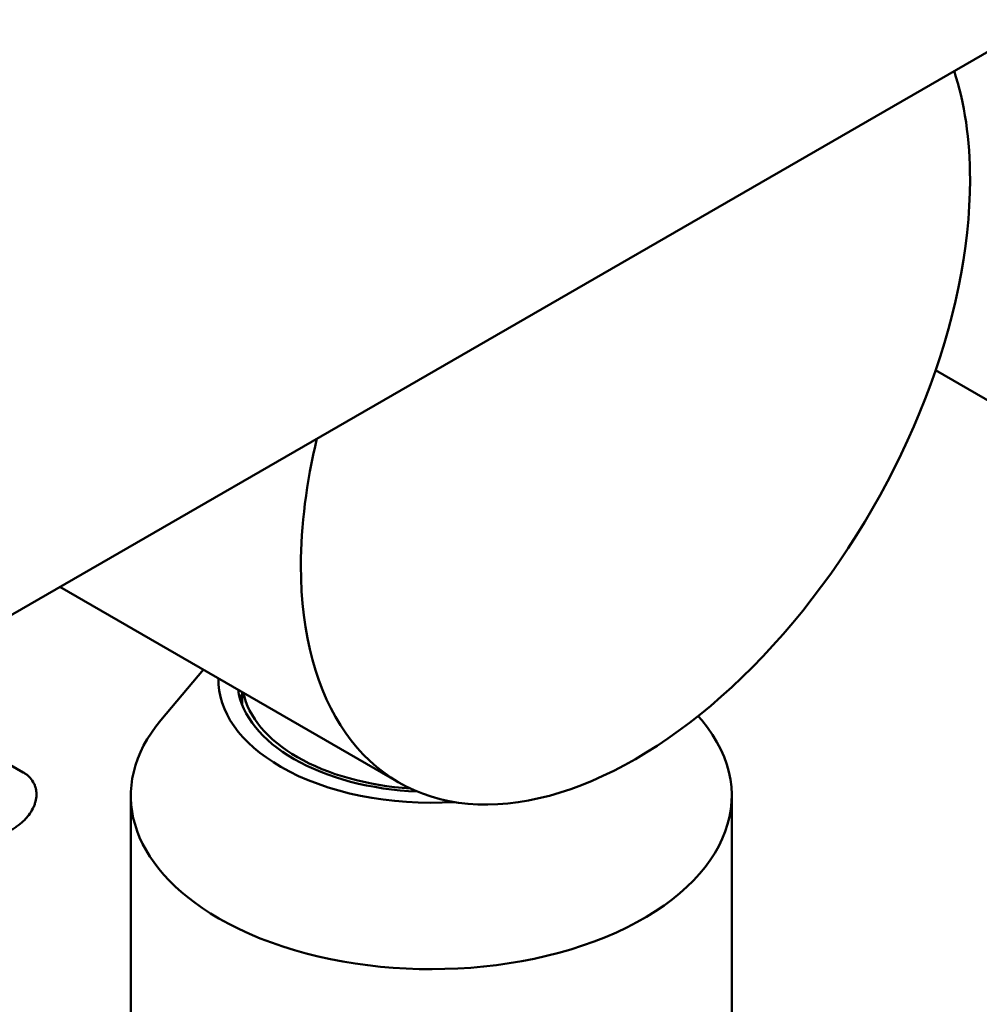
# Model space of a CAD drawing. Units: centimetres. Extents: x -56.8 to 29.7, y -21 to 21.
# Drawn here: x -44.6 to -42.6, y 0 to 2.1 of the extents above; entities that cross this region are included whole.
import ezdxf

# ---------------------------------------------------------------- set-up
doc = ezdxf.new("R2010")
doc.units = ezdxf.units.CM
doc.header["$MEASUREMENT"] = 0
doc.layers.add('layer 1', color=7, linetype='Continuous')

msp = doc.modelspace()

# ---------------------------------------------------------------- linework, layer by layer
at = {"layer": 'layer 1', "color": 250, "lineweight": 50}
for points in [[(-50.90998, 1.48654), (-50.90998, 1.48654), (-41.18019, 7.10134), (-41.18019, 7.10134)], [(-48.77869, 0.256), (-48.77869, 0.256), (-39.0489, 5.8708), (-39.0489, 5.8708)], [(-38.90427, 4.13814), (-38.90427, 4.13814), (-48.63405, -1.47665), (-48.63405, -1.47665)], [(-42.67339, 1.96311), (-42.65093, 1.89532), (-42.6395, 1.81761), (-42.63952, 1.73278)], [(-42.67339, 1.96311), (-42.67339, 1.96311), (-42.67339, 1.9631), (-42.67339, 1.9631)], [(-42.67339, 1.96311), (-42.65093, 1.89532), (-42.6395, 1.81761), (-42.63952, 1.73278)], [(-42.67339, 1.96311), (-42.65093, 1.89532), (-42.6395, 1.81761), (-42.63952, 1.73278)], [(-42.67339, 1.96311), (-42.65093, 1.89532), (-42.6395, 1.81761), (-42.63952, 1.73278)], [(-42.67339, 1.96311), (-42.65093, 1.89532), (-42.6395, 1.81761), (-42.63952, 1.73278)], [(-42.67339, 1.96311), (-42.65093, 1.89532), (-42.6395, 1.81761), (-42.63952, 1.73278)], [(-42.67339, 1.96311), (-42.65093, 1.89532), (-42.6395, 1.81761), (-42.63952, 1.73278)], [(-42.67339, 1.96311), (-42.65093, 1.89532), (-42.6395, 1.81761), (-42.63952, 1.73278)], [(-42.67339, 1.96311), (-42.65093, 1.89532), (-42.6395, 1.81761), (-42.63952, 1.73278)], [(-42.67339, 1.96311), (-42.65093, 1.89532), (-42.6395, 1.81761), (-42.63952, 1.73278)], [(-42.67339, 1.96311), (-42.65093, 1.89532), (-42.6395, 1.81761), (-42.63952, 1.73278)], [(-42.67339, 1.9631), (-42.65093, 1.89532), (-42.6395, 1.81761), (-42.63952, 1.73278)], [(-42.67339, 1.9631), (-42.65093, 1.89532), (-42.6395, 1.81761), (-42.63952, 1.73278)], [(-42.67339, 1.9631), (-42.65093, 1.89532), (-42.6395, 1.81761), (-42.63952, 1.73278)], [(-42.67339, 1.9631), (-42.65093, 1.89532), (-42.6395, 1.81761), (-42.63952, 1.73278)], [(-42.67339, 1.9631), (-42.65093, 1.89532), (-42.6395, 1.81761), (-42.63952, 1.73278)], [(-42.67339, 1.9631), (-42.65093, 1.89532), (-42.6395, 1.81761), (-42.63952, 1.73278)], [(-42.67339, 1.9631), (-42.65093, 1.89532), (-42.6395, 1.81761), (-42.63952, 1.73278)], [(-42.67339, 1.9631), (-42.65093, 1.89532), (-42.6395, 1.81761), (-42.63952, 1.73278)], [(-42.67339, 1.9631), (-42.65093, 1.89532), (-42.6395, 1.81761), (-42.63952, 1.73278)], [(-42.67339, 1.9631), (-42.65093, 1.89532), (-42.6395, 1.81761), (-42.63952, 1.73278)], [(-42.63952, 1.73278), (-42.63952, 1.73278), (-42.63952, 1.73278), (-42.63952, 1.73278)], [(-42.63952, 1.73278), (-42.63952, 1.73278), (-42.63952, 1.73278), (-42.63952, 1.73278)], [(-38.30032, -1.21714), (-38.30032, -1.21714), (-42.71231, 1.33014), (-42.71231, 1.33014)], [(-44.05373, 0.91668), (-44.05371, 1.00151), (-44.04225, 1.09242), (-44.01975, 1.18616)], [(-44.05373, 0.91668), (-44.05371, 1.00151), (-44.04225, 1.09242), (-44.01975, 1.18616)], [(-44.05373, 0.91668), (-44.05371, 1.00151), (-44.04225, 1.09242), (-44.01975, 1.18616)], [(-44.05373, 0.91668), (-44.05371, 1.00151), (-44.04225, 1.09242), (-44.01975, 1.18616)], [(-44.05373, 0.91668), (-44.05371, 1.00151), (-44.04225, 1.09242), (-44.01975, 1.18616)], [(-44.05373, 0.91668), (-44.05371, 1.00151), (-44.04225, 1.09242), (-44.01975, 1.18616)], [(-44.05373, 0.91668), (-44.05371, 1.00151), (-44.04225, 1.09242), (-44.01975, 1.18616)], [(-44.05373, 0.91668), (-44.05371, 1.00151), (-44.04225, 1.09242), (-44.01975, 1.18616)], [(-44.05373, 0.91668), (-44.05371, 1.00151), (-44.04225, 1.09242), (-44.01975, 1.18616)], [(-44.05373, 0.91668), (-44.05371, 1.00151), (-44.04225, 1.09242), (-44.01975, 1.18616)], [(-44.05373, 0.91668), (-44.05371, 1.00151), (-44.04225, 1.09242), (-44.01975, 1.18616)], [(-44.05373, 0.91668), (-44.05371, 1.00151), (-44.04225, 1.09242), (-44.01975, 1.18616)], [(-44.05373, 0.91668), (-44.05371, 1.00151), (-44.04225, 1.09242), (-44.01975, 1.18615)], [(-44.05373, 0.91668), (-44.05371, 1.00151), (-44.04225, 1.09242), (-44.01975, 1.18615)], [(-44.05373, 0.91668), (-44.05371, 1.00151), (-44.04225, 1.09242), (-44.01975, 1.18615)], [(-44.05373, 0.91668), (-44.05371, 1.00151), (-44.04225, 1.09242), (-44.01975, 1.18615)], [(-44.05373, 0.91668), (-44.05371, 1.00151), (-44.04225, 1.09242), (-44.01975, 1.18615)], [(-44.05373, 0.91668), (-44.05371, 1.00151), (-44.04225, 1.09242), (-44.01975, 1.18615)], [(-44.05373, 0.91668), (-44.05371, 1.00151), (-44.04225, 1.09242), (-44.01975, 1.18615)], [(-44.05373, 0.91668), (-44.05371, 1.00151), (-44.04225, 1.09242), (-44.01975, 1.18615)], [(-44.05373, 0.91668), (-44.05371, 1.00151), (-44.04225, 1.09242), (-44.01975, 1.18615)], [(-44.01975, 1.18616), (-44.01975, 1.18616), (-44.01975, 1.18615), (-44.01975, 1.18615)], [(-44.05373, 0.91668), (-44.05373, 0.91668), (-44.05373, 0.91668), (-44.05373, 0.91668)], [(-44.05373, 0.91668), (-44.05373, 0.91668), (-44.05373, 0.91668), (-44.05373, 0.91668)], [(-43.84662, 0.45871), (-43.84662, 0.45871), (-44.56329, 0.87247), (-44.56329, 0.87247)], [(-42.99322, 0.82157), (-42.99322, 0.82157), (-42.99322, 0.82156), (-42.99322, 0.82156)], [(-44.34966, 0.59042), (-44.34966, 0.59042), (-44.25992, 0.69732), (-44.25992, 0.69732)], [(-44.09634, 0.49188), (-44.18218, 0.54144), (-44.22969, 0.6089), (-44.22811, 0.67896)], [(-44.09634, 0.49188), (-44.18218, 0.54144), (-44.22969, 0.6089), (-44.22811, 0.67896)], [(-44.09634, 0.49188), (-44.18218, 0.54144), (-44.22969, 0.6089), (-44.22811, 0.67896)], [(-44.09634, 0.49189), (-44.18218, 0.54144), (-44.22969, 0.6089), (-44.22811, 0.67896)], [(-44.09634, 0.49189), (-44.18218, 0.54144), (-44.22969, 0.6089), (-44.22811, 0.67896)], [(-44.09634, 0.49189), (-44.18218, 0.54144), (-44.22969, 0.6089), (-44.22811, 0.67896)], [(-44.09634, 0.49189), (-44.18218, 0.54144), (-44.22969, 0.6089), (-44.22811, 0.67896)], [(-44.09634, 0.49189), (-44.18218, 0.54144), (-44.22969, 0.6089), (-44.22811, 0.67896)], [(-44.09634, 0.49189), (-44.18218, 0.54144), (-44.22969, 0.6089), (-44.22811, 0.67896)], [(-44.09634, 0.49189), (-44.18218, 0.54144), (-44.22969, 0.6089), (-44.22811, 0.67896)], [(-44.09634, 0.49189), (-44.18218, 0.54144), (-44.22969, 0.6089), (-44.22811, 0.67896)], [(-44.09634, 0.49189), (-44.18218, 0.54144), (-44.22969, 0.6089), (-44.22811, 0.67896)], [(-44.09634, 0.49189), (-44.18218, 0.54144), (-44.22969, 0.6089), (-44.22811, 0.67896)], [(-44.09634, 0.49189), (-44.18218, 0.54144), (-44.22969, 0.6089), (-44.22811, 0.67896)], [(-44.09634, 0.49189), (-44.18218, 0.54144), (-44.22969, 0.60891), (-44.22811, 0.67896)], [(-44.09634, 0.49189), (-44.18218, 0.54144), (-44.22969, 0.60891), (-44.22811, 0.67896)], [(-44.09634, 0.49189), (-44.18218, 0.54144), (-44.22969, 0.60891), (-44.22811, 0.67896)], [(-44.09634, 0.49189), (-44.18218, 0.54144), (-44.22969, 0.60891), (-44.22811, 0.67896)], [(-44.09634, 0.49189), (-44.18218, 0.54144), (-44.22969, 0.60891), (-44.22811, 0.67896)], [(-44.09634, 0.49189), (-44.18218, 0.54144), (-44.22969, 0.60891), (-44.22811, 0.67896)], [(-44.09634, 0.49189), (-44.18218, 0.54144), (-44.22969, 0.60891), (-44.22811, 0.67896)], [(-44.22811, 0.67896), (-44.22811, 0.67896), (-44.22811, 0.67896), (-44.22811, 0.67896)], [(-44.64051, 0.47996), (-44.64051, 0.47996), (-44.94191, 0.65399), (-44.94191, 0.65399)], [(-44.18659, 0.65499), (-44.18659, 0.65499), (-44.18659, 0.655), (-44.18659, 0.655)], [(-44.06806, 0.50821), (-44.13624, 0.54757), (-44.17821, 0.59955), (-44.18659, 0.655)], [(-44.06806, 0.50821), (-44.13624, 0.54757), (-44.17821, 0.59955), (-44.18659, 0.655)], [(-44.06806, 0.50821), (-44.13624, 0.54757), (-44.17821, 0.59955), (-44.18659, 0.655)], [(-44.06806, 0.50821), (-44.13624, 0.54757), (-44.17821, 0.59955), (-44.18659, 0.655)], [(-44.06806, 0.50821), (-44.13624, 0.54757), (-44.17821, 0.59955), (-44.18659, 0.655)], [(-44.06806, 0.50821), (-44.13624, 0.54757), (-44.17821, 0.59955), (-44.18659, 0.655)], [(-44.06806, 0.50821), (-44.13624, 0.54757), (-44.17821, 0.59955), (-44.18659, 0.655)], [(-44.06806, 0.50821), (-44.13624, 0.54757), (-44.17821, 0.59955), (-44.18659, 0.655)], [(-44.06806, 0.50821), (-44.13624, 0.54757), (-44.17821, 0.59955), (-44.18659, 0.655)], [(-44.06806, 0.50821), (-44.13624, 0.54757), (-44.17821, 0.59955), (-44.18659, 0.655)], [(-44.06806, 0.50821), (-44.13624, 0.54757), (-44.17821, 0.59955), (-44.18659, 0.655)], [(-44.06806, 0.50821), (-44.13624, 0.54757), (-44.17821, 0.59955), (-44.18659, 0.655)], [(-44.06806, 0.50821), (-44.13624, 0.54757), (-44.17821, 0.59955), (-44.18659, 0.655)], [(-44.06806, 0.50821), (-44.13624, 0.54757), (-44.17821, 0.59955), (-44.18659, 0.65499)], [(-44.06806, 0.50821), (-44.13624, 0.54757), (-44.17821, 0.59955), (-44.18659, 0.65499)], [(-44.06806, 0.50821), (-44.13624, 0.54757), (-44.17821, 0.59955), (-44.18659, 0.65499)], [(-44.06806, 0.50821), (-44.13624, 0.54757), (-44.17821, 0.59955), (-44.18659, 0.65499)], [(-44.06806, 0.50821), (-44.13624, 0.54757), (-44.17821, 0.59955), (-44.18659, 0.65499)], [(-44.06806, 0.50821), (-44.13624, 0.54757), (-44.17821, 0.59955), (-44.18659, 0.65499)], [(-44.06806, 0.50821), (-44.13624, 0.54757), (-44.17821, 0.59955), (-44.18659, 0.65499)], [(-44.06806, 0.50821), (-44.13624, 0.54757), (-44.17821, 0.59955), (-44.18659, 0.65499)], [(-44.18201, 0.63476), (-44.18087, 0.63849), (-44.17959, 0.6422), (-44.17815, 0.64589)], [(-44.18201, 0.63476), (-44.18087, 0.63849), (-44.17959, 0.6422), (-44.17815, 0.64589)], [(-44.18201, 0.63476), (-44.18087, 0.63849), (-44.17959, 0.6422), (-44.17815, 0.64589)], [(-44.18201, 0.63476), (-44.18087, 0.63849), (-44.17959, 0.6422), (-44.17815, 0.64589)], [(-44.18201, 0.63477), (-44.18087, 0.63849), (-44.17959, 0.6422), (-44.17815, 0.64589)], [(-44.18201, 0.63477), (-44.18087, 0.63849), (-44.17959, 0.6422), (-44.17815, 0.64589)], [(-44.18201, 0.63477), (-44.18087, 0.63849), (-44.17959, 0.6422), (-44.17815, 0.64589)], [(-44.18201, 0.63477), (-44.18087, 0.63849), (-44.17959, 0.6422), (-44.17815, 0.64589)], [(-44.18201, 0.63477), (-44.18087, 0.63849), (-44.17959, 0.6422), (-44.17815, 0.64589)], [(-44.18201, 0.63477), (-44.18087, 0.63849), (-44.17959, 0.6422), (-44.17815, 0.64589)], [(-44.18201, 0.63477), (-44.18087, 0.63849), (-44.17959, 0.6422), (-44.17815, 0.64589)], [(-44.18201, 0.63477), (-44.18087, 0.63849), (-44.17959, 0.6422), (-44.17815, 0.64589)], [(-44.18201, 0.63477), (-44.18087, 0.63849), (-44.17959, 0.6422), (-44.17815, 0.64589)], [(-44.18201, 0.63477), (-44.18087, 0.63849), (-44.17959, 0.6422), (-44.17815, 0.64589)], [(-44.18201, 0.63477), (-44.18087, 0.63849), (-44.17959, 0.6422), (-44.17815, 0.64589)], [(-44.18201, 0.63477), (-44.18087, 0.63849), (-44.17959, 0.6422), (-44.17815, 0.64589)], [(-44.18201, 0.63477), (-44.18087, 0.63849), (-44.17959, 0.6422), (-44.17815, 0.64589)], [(-44.18201, 0.63477), (-44.18087, 0.63849), (-44.17959, 0.6422), (-44.17815, 0.64589)], [(-44.18201, 0.63477), (-44.18087, 0.63849), (-44.17959, 0.6422), (-44.17815, 0.64589)], [(-44.18201, 0.63477), (-44.18087, 0.63849), (-44.17959, 0.6422), (-44.17815, 0.64589)], [(-44.18201, 0.63477), (-44.18087, 0.63849), (-44.17959, 0.6422), (-44.17815, 0.64589)], [(-44.17816, 0.62365), (-44.17816, 0.62365), (-44.17815, 0.65012), (-44.17815, 0.65012)], [(-44.17816, 0.62364), (-44.17816, 0.62364), (-44.17815, 0.65011), (-44.17815, 0.65011)], [(-44.17815, 0.64589), (-44.17815, 0.64589), (-44.17815, 0.64589), (-44.17815, 0.64589)], [(-44.06099, 0.51229), (-44.12456, 0.54899), (-44.16487, 0.59699), (-44.17539, 0.64853)], [(-44.17539, 0.64853), (-44.17539, 0.64853), (-44.17539, 0.64853), (-44.17539, 0.64853)], [(-44.06099, 0.51229), (-44.12456, 0.54899), (-44.16487, 0.59699), (-44.17539, 0.64853)], [(-44.06099, 0.51229), (-44.12456, 0.54899), (-44.16487, 0.59699), (-44.17539, 0.64853)], [(-44.06099, 0.51229), (-44.12456, 0.54899), (-44.16487, 0.59699), (-44.17539, 0.64853)], [(-44.06099, 0.51229), (-44.12456, 0.54899), (-44.16487, 0.59699), (-44.17539, 0.64853)], [(-44.06099, 0.51229), (-44.12456, 0.54899), (-44.16487, 0.59699), (-44.17539, 0.64853)], [(-44.06099, 0.51229), (-44.12456, 0.54899), (-44.16487, 0.59699), (-44.17539, 0.64853)], [(-44.06099, 0.51229), (-44.12456, 0.54899), (-44.16487, 0.59699), (-44.17539, 0.64853)], [(-44.06099, 0.51229), (-44.12456, 0.54899), (-44.16487, 0.59699), (-44.17539, 0.64853)], [(-44.06099, 0.51229), (-44.12456, 0.54899), (-44.16487, 0.59699), (-44.17539, 0.64853)], [(-44.06099, 0.51229), (-44.12456, 0.54899), (-44.16487, 0.59699), (-44.17539, 0.64853)], [(-44.06099, 0.51229), (-44.12456, 0.54899), (-44.16487, 0.59699), (-44.17539, 0.64853)], [(-44.06099, 0.51229), (-44.12456, 0.54899), (-44.16487, 0.59699), (-44.17539, 0.64853)], [(-44.06099, 0.51229), (-44.12456, 0.54899), (-44.16487, 0.59699), (-44.17539, 0.64853)], [(-44.06099, 0.51229), (-44.12456, 0.54899), (-44.16487, 0.59699), (-44.17539, 0.64853)], [(-44.06099, 0.51229), (-44.12456, 0.54899), (-44.16487, 0.59699), (-44.17539, 0.64853)], [(-44.06099, 0.51229), (-44.12456, 0.54899), (-44.16487, 0.59699), (-44.17539, 0.64853)], [(-44.06099, 0.51229), (-44.12456, 0.54899), (-44.16487, 0.59699), (-44.17539, 0.64853)], [(-44.06099, 0.51229), (-44.12456, 0.54899), (-44.16487, 0.59699), (-44.17539, 0.64853)], [(-44.06099, 0.51229), (-44.12456, 0.54899), (-44.16487, 0.59699), (-44.17539, 0.64853)], [(-44.06099, 0.51229), (-44.12456, 0.54899), (-44.16487, 0.59699), (-44.17539, 0.64853)], [(-44.18201, 0.63476), (-44.18201, 0.63476), (-44.18201, 0.63477), (-44.18201, 0.63477)], [(-44.22721, 0.17142), (-44.41842, 0.28181), (-44.46756, 0.44997), (-44.34966, 0.59042)], [(-44.22721, 0.17142), (-44.41842, 0.28181), (-44.46756, 0.44997), (-44.34966, 0.59042)], [(-44.22721, 0.17142), (-44.41842, 0.28181), (-44.46756, 0.44997), (-44.34966, 0.59042)], [(-44.22721, 0.17142), (-44.41842, 0.28181), (-44.46756, 0.44997), (-44.34966, 0.59042)], [(-44.22721, 0.17142), (-44.41842, 0.28181), (-44.46756, 0.44997), (-44.34966, 0.59042)], [(-44.22721, 0.17142), (-44.41842, 0.28181), (-44.46756, 0.44997), (-44.34966, 0.59042)], [(-44.22721, 0.17142), (-44.41842, 0.28181), (-44.46756, 0.44997), (-44.34966, 0.59042)], [(-44.22721, 0.17142), (-44.41842, 0.28181), (-44.46756, 0.44997), (-44.34966, 0.59042)], [(-44.22721, 0.17142), (-44.41842, 0.28181), (-44.46756, 0.44997), (-44.34966, 0.59042)], [(-44.22721, 0.17142), (-44.41842, 0.28181), (-44.46756, 0.44997), (-44.34966, 0.59042)], [(-44.22721, 0.17142), (-44.41842, 0.28181), (-44.46756, 0.44997), (-44.34966, 0.59042)], [(-44.22721, 0.17142), (-44.41842, 0.28181), (-44.46756, 0.44997), (-44.34966, 0.59042)], [(-44.22721, 0.17142), (-44.41842, 0.28181), (-44.46756, 0.44997), (-44.34966, 0.59042)], [(-44.22721, 0.17142), (-44.41842, 0.28181), (-44.46756, 0.44997), (-44.34966, 0.59042)], [(-44.22721, 0.17142), (-44.41842, 0.28181), (-44.46756, 0.44997), (-44.34966, 0.59042)], [(-44.22721, 0.17142), (-44.41842, 0.28181), (-44.46756, 0.44997), (-44.34966, 0.59042)], [(-44.22721, 0.17142), (-44.41842, 0.28181), (-44.46756, 0.44997), (-44.34966, 0.59042)], [(-44.22721, 0.17142), (-44.41842, 0.28181), (-44.46756, 0.44997), (-44.34966, 0.59042)], [(-44.22721, 0.17142), (-44.41842, 0.28181), (-44.46756, 0.44997), (-44.34966, 0.59042)], [(-44.22721, 0.17142), (-44.41842, 0.28181), (-44.46756, 0.44997), (-44.34966, 0.59042)], [(-44.22721, 0.17142), (-44.41842, 0.28181), (-44.46756, 0.44997), (-44.34966, 0.59042)], [(-44.34966, 0.59042), (-44.34966, 0.59042), (-44.34966, 0.59042), (-44.34966, 0.59042)], [(-43.21419, 0.59915), (-43.21419, 0.59915), (-43.20667, 0.59018), (-43.20667, 0.59018)], [(-43.20665, 0.59016), (-43.20665, 0.59016), (-43.20665, 0.59017), (-43.20665, 0.59017)], [(-44.06806, 0.50821), (-44.06806, 0.50821), (-44.06806, 0.50821), (-44.06806, 0.50821)], [(-43.80765, 0.43947), (-43.90593, 0.44357), (-43.99838, 0.46798), (-44.06806, 0.50821)], [(-44.06806, 0.50821), (-44.06806, 0.50821), (-44.06806, 0.50821), (-44.06806, 0.50821)], [(-43.80765, 0.43947), (-43.90593, 0.44358), (-43.99838, 0.46798), (-44.06806, 0.50821)], [(-43.80765, 0.43947), (-43.90593, 0.44358), (-43.99838, 0.46798), (-44.06806, 0.50821)], [(-43.80765, 0.43947), (-43.90593, 0.44358), (-43.99838, 0.46798), (-44.06806, 0.50821)], [(-43.80765, 0.43947), (-43.90593, 0.44358), (-43.99838, 0.46798), (-44.06806, 0.50821)], [(-43.80765, 0.43947), (-43.90593, 0.44358), (-43.99838, 0.46798), (-44.06806, 0.50821)], [(-43.80765, 0.43947), (-43.90593, 0.44358), (-43.99838, 0.46798), (-44.06806, 0.50821)], [(-43.80765, 0.43947), (-43.90593, 0.44358), (-43.99838, 0.46798), (-44.06806, 0.50821)], [(-43.80765, 0.43947), (-43.90593, 0.44358), (-43.99838, 0.46798), (-44.06806, 0.50821)], [(-43.80765, 0.43947), (-43.90593, 0.44358), (-43.99838, 0.46798), (-44.06806, 0.50821)], [(-43.80765, 0.43947), (-43.90593, 0.44358), (-43.99838, 0.46798), (-44.06806, 0.50821)], [(-43.80765, 0.43947), (-43.90593, 0.44358), (-43.99838, 0.46798), (-44.06806, 0.50821)], [(-43.80765, 0.43947), (-43.90593, 0.44358), (-43.99838, 0.46798), (-44.06806, 0.50821)], [(-43.80765, 0.43947), (-43.90593, 0.44358), (-43.99838, 0.46798), (-44.06806, 0.50821)], [(-43.80765, 0.43947), (-43.90593, 0.44358), (-43.99838, 0.46798), (-44.06806, 0.50821)], [(-43.80765, 0.43947), (-43.90593, 0.44358), (-43.99838, 0.46798), (-44.06806, 0.50821)], [(-43.80765, 0.43947), (-43.90593, 0.44358), (-43.99838, 0.46798), (-44.06806, 0.50821)], [(-43.80765, 0.43947), (-43.90593, 0.44358), (-43.99838, 0.46798), (-44.06806, 0.50821)], [(-43.80765, 0.43947), (-43.90593, 0.44358), (-43.99838, 0.46798), (-44.06806, 0.50821)], [(-43.80765, 0.43947), (-43.90593, 0.44358), (-43.99838, 0.46798), (-44.06806, 0.50821)], [(-43.80765, 0.43947), (-43.90593, 0.44358), (-43.99838, 0.46798), (-44.06806, 0.50821)], [(-44.06099, 0.51229), (-44.06099, 0.51229), (-44.06099, 0.51229), (-44.06099, 0.51229)], [(-43.82247, 0.44605), (-43.91269, 0.45187), (-43.9968, 0.47523), (-44.06099, 0.51229)], [(-44.06099, 0.51229), (-44.06099, 0.51229), (-44.06099, 0.51229), (-44.06099, 0.51229)], [(-43.82247, 0.44605), (-43.91269, 0.45187), (-43.9968, 0.47523), (-44.06099, 0.51229)], [(-43.82247, 0.44605), (-43.91269, 0.45187), (-43.9968, 0.47523), (-44.06099, 0.51229)], [(-43.82247, 0.44605), (-43.91269, 0.45187), (-43.9968, 0.47523), (-44.06099, 0.51229)], [(-43.82247, 0.44605), (-43.91269, 0.45187), (-43.9968, 0.47523), (-44.06099, 0.51229)], [(-43.82247, 0.44605), (-43.91269, 0.45187), (-43.9968, 0.47523), (-44.06099, 0.51229)], [(-43.82247, 0.44605), (-43.91269, 0.45187), (-43.9968, 0.47523), (-44.06099, 0.51229)], [(-43.82247, 0.44605), (-43.91269, 0.45187), (-43.9968, 0.47523), (-44.06099, 0.51229)], [(-43.82247, 0.44605), (-43.91269, 0.45187), (-43.9968, 0.47523), (-44.06099, 0.51229)], [(-43.82247, 0.44605), (-43.91269, 0.45187), (-43.9968, 0.47523), (-44.06099, 0.51229)], [(-43.82247, 0.44605), (-43.91269, 0.45187), (-43.9968, 0.47523), (-44.06099, 0.51229)], [(-43.82247, 0.44605), (-43.91269, 0.45187), (-43.9968, 0.47523), (-44.06099, 0.51229)], [(-43.82247, 0.44605), (-43.91269, 0.45187), (-43.9968, 0.47523), (-44.06099, 0.51229)], [(-43.82247, 0.44605), (-43.91269, 0.45187), (-43.9968, 0.47523), (-44.06099, 0.51229)], [(-43.82247, 0.44605), (-43.91269, 0.45187), (-43.9968, 0.47523), (-44.06099, 0.51229)], [(-43.82247, 0.44605), (-43.91269, 0.45187), (-43.9968, 0.47523), (-44.06099, 0.51229)], [(-43.82247, 0.44605), (-43.91269, 0.45187), (-43.9968, 0.47523), (-44.06099, 0.51229)], [(-43.82247, 0.44605), (-43.91269, 0.45187), (-43.9968, 0.47523), (-44.06099, 0.51229)], [(-43.82247, 0.44605), (-43.91269, 0.45187), (-43.9968, 0.47523), (-44.06099, 0.51229)], [(-43.82247, 0.44605), (-43.91269, 0.45187), (-43.9968, 0.47523), (-44.06099, 0.51229)], [(-43.82247, 0.44605), (-43.91269, 0.45187), (-43.9968, 0.47523), (-44.06099, 0.51229)], [(-44.09634, 0.49188), (-44.09634, 0.49188), (-44.09634, 0.49189), (-44.09634, 0.49189)], [(-44.09634, 0.49188), (-44.09634, 0.49188), (-44.09634, 0.49189), (-44.09634, 0.49189)], [(-43.72969, 0.41727), (-43.86516, 0.40882), (-43.99999, 0.43625), (-44.09634, 0.49189)], [(-43.72969, 0.41727), (-43.86516, 0.40882), (-43.99999, 0.43625), (-44.09634, 0.49189)], [(-43.72969, 0.41727), (-43.86516, 0.40882), (-43.99999, 0.43625), (-44.09634, 0.49189)], [(-43.72969, 0.41727), (-43.86516, 0.40882), (-43.99999, 0.43625), (-44.09634, 0.49189)], [(-43.72969, 0.41727), (-43.86516, 0.40882), (-43.99999, 0.43625), (-44.09634, 0.49189)], [(-43.72969, 0.41727), (-43.86516, 0.40882), (-43.99999, 0.43625), (-44.09634, 0.49189)], [(-43.72969, 0.41727), (-43.86516, 0.40882), (-43.99999, 0.43626), (-44.09634, 0.49189)], [(-43.72969, 0.41727), (-43.86516, 0.40882), (-43.99999, 0.43626), (-44.09634, 0.49189)], [(-43.72969, 0.41727), (-43.86516, 0.40882), (-43.99999, 0.43626), (-44.09634, 0.49189)], [(-43.72969, 0.41727), (-43.86516, 0.40882), (-43.99999, 0.43626), (-44.09634, 0.49189)], [(-43.72969, 0.41727), (-43.86516, 0.40882), (-43.99999, 0.43626), (-44.09634, 0.49189)], [(-43.72969, 0.41727), (-43.86516, 0.40882), (-43.99999, 0.43626), (-44.09634, 0.49189)], [(-43.72969, 0.41727), (-43.86516, 0.40882), (-43.99999, 0.43626), (-44.09634, 0.49189)], [(-43.72969, 0.41727), (-43.86516, 0.40882), (-43.99999, 0.43626), (-44.09634, 0.49189)], [(-43.72969, 0.41727), (-43.86516, 0.40882), (-43.99999, 0.43626), (-44.09634, 0.49189)], [(-43.72969, 0.41727), (-43.86516, 0.40882), (-43.99999, 0.43626), (-44.09634, 0.49189)], [(-43.72969, 0.41727), (-43.86516, 0.40882), (-43.99999, 0.43626), (-44.09634, 0.49189)], [(-43.72969, 0.41727), (-43.86516, 0.40882), (-43.99999, 0.43626), (-44.09634, 0.49189)], [(-43.72969, 0.41727), (-43.86516, 0.40882), (-43.99999, 0.43625), (-44.09634, 0.49188)], [(-43.72969, 0.41727), (-43.86516, 0.40882), (-43.99999, 0.43625), (-44.09634, 0.49188)], [(-43.72969, 0.41727), (-43.86516, 0.40882), (-43.99999, 0.43625), (-44.09634, 0.49188)], [(-43.82247, 0.44605), (-43.82247, 0.44605), (-43.82247, 0.44605), (-43.82247, 0.44605)], [(-43.80765, 0.43947), (-43.80765, 0.43947), (-43.80765, 0.43947), (-43.80765, 0.43947)], [(-44.41339, -0.50842), (-44.41339, -0.50842), (-44.4132, 0.43066), (-44.4132, 0.43066)], [(-43.72969, 0.41727), (-43.72969, 0.41727), (-43.72969, 0.41727), (-43.72969, 0.41727)], [(-43.1432, 0.4304), (-43.1432, 0.4304), (-43.14339, -0.50869), (-43.14339, -0.50869)], [(-43.70033, 0.41351), (-43.70033, 0.41351), (-43.70033, 0.41351), (-43.70033, 0.41351)], [(-44.22721, 0.17142), (-44.22721, 0.17142), (-44.22721, 0.17142), (-44.22721, 0.17142)], [(-44.22721, 0.17142), (-44.22721, 0.17142), (-44.22721, 0.17142), (-44.22721, 0.17142)], [(-43.41021, 0.13177), (-43.41021, 0.13177), (-43.41021, 0.13177), (-43.41021, 0.13177)]]:
    msp.add_open_spline(points, degree=3, dxfattribs=at)
for points, knots in [([(-42.63952, 1.73278), (-42.63958, 1.44104), (-42.77441, 1.09369), (-42.99322, 0.82157), (-42.99322, 0.82157), (-43.21203, 0.54944), (-43.48158, 0.39389), (-43.70033, 0.41351), (-43.70033, 0.41351), (-43.91907, 0.43313), (-44.05379, 0.62494), (-44.05373, 0.91668)], [0, 0, 0, 0, 0.25, 0.25, 0.25, 0.25, 0.5, 0.5, 0.5, 0.5, 1, 1, 1, 1]), ([(-42.63952, 1.73278), (-42.63958, 1.44104), (-42.77441, 1.09369), (-42.99322, 0.82157), (-42.99322, 0.82157), (-43.21203, 0.54944), (-43.48158, 0.39389), (-43.70033, 0.41351), (-43.70033, 0.41351), (-43.91907, 0.43313), (-44.05379, 0.62494), (-44.05373, 0.91668)], [0, 0, 0, 0, 0.25, 0.25, 0.25, 0.25, 0.5, 0.5, 0.5, 0.5, 1, 1, 1, 1]), ([(-42.63952, 1.73278), (-42.63958, 1.44104), (-42.77441, 1.09369), (-42.99322, 0.82156), (-42.99322, 0.82156), (-43.21203, 0.54944), (-43.48158, 0.39389), (-43.70033, 0.41351), (-43.70033, 0.41351), (-43.91907, 0.43313), (-44.05379, 0.62494), (-44.05373, 0.91668)], [0, 0, 0, 0, 0.25, 0.25, 0.25, 0.25, 0.5, 0.5, 0.5, 0.5, 1, 1, 1, 1]), ([(-42.63952, 1.73278), (-42.63958, 1.44104), (-42.77441, 1.09369), (-42.99322, 0.82156), (-42.99322, 0.82156), (-43.21203, 0.54944), (-43.48158, 0.39389), (-43.70033, 0.41351), (-43.70033, 0.41351), (-43.91907, 0.43313), (-44.05379, 0.62494), (-44.05373, 0.91668)], [0, 0, 0, 0, 0.25, 0.25, 0.25, 0.25, 0.5, 0.5, 0.5, 0.5, 1, 1, 1, 1]), ([(-42.63952, 1.73278), (-42.63958, 1.44104), (-42.77441, 1.09369), (-42.99322, 0.82156), (-42.99322, 0.82156), (-43.21203, 0.54944), (-43.48158, 0.39389), (-43.70033, 0.41351), (-43.70033, 0.41351), (-43.91907, 0.43313), (-44.05379, 0.62494), (-44.05373, 0.91668)], [0, 0, 0, 0, 0.25, 0.25, 0.25, 0.25, 0.5, 0.5, 0.5, 0.5, 1, 1, 1, 1]), ([(-42.63952, 1.73278), (-42.63958, 1.44104), (-42.77441, 1.09369), (-42.99322, 0.82156), (-42.99322, 0.82156), (-43.21203, 0.54944), (-43.48158, 0.39389), (-43.70033, 0.41351), (-43.70033, 0.41351), (-43.91907, 0.43313), (-44.05379, 0.62494), (-44.05373, 0.91668)], [0, 0, 0, 0, 0.25, 0.25, 0.25, 0.25, 0.5, 0.5, 0.5, 0.5, 1, 1, 1, 1]), ([(-42.63952, 1.73278), (-42.63958, 1.44104), (-42.77441, 1.09369), (-42.99322, 0.82156), (-42.99322, 0.82156), (-43.21203, 0.54944), (-43.48158, 0.39389), (-43.70033, 0.41351), (-43.70033, 0.41351), (-43.91907, 0.43313), (-44.05379, 0.62494), (-44.05373, 0.91668)], [0, 0, 0, 0, 0.25, 0.25, 0.25, 0.25, 0.5, 0.5, 0.5, 0.5, 1, 1, 1, 1]), ([(-42.63952, 1.73278), (-42.63958, 1.44104), (-42.77441, 1.09369), (-42.99322, 0.82156), (-42.99322, 0.82156), (-43.21203, 0.54944), (-43.48158, 0.39389), (-43.70033, 0.41351), (-43.70033, 0.41351), (-43.91907, 0.43313), (-44.05379, 0.62494), (-44.05373, 0.91668)], [0, 0, 0, 0, 0.25, 0.25, 0.25, 0.25, 0.5, 0.5, 0.5, 0.5, 1, 1, 1, 1]), ([(-42.63952, 1.73278), (-42.63958, 1.44104), (-42.77441, 1.09369), (-42.99322, 0.82156), (-42.99322, 0.82156), (-43.21203, 0.54944), (-43.48158, 0.39389), (-43.70033, 0.41351), (-43.70033, 0.41351), (-43.91907, 0.43313), (-44.05379, 0.62494), (-44.05373, 0.91668)], [0, 0, 0, 0, 0.25, 0.25, 0.25, 0.25, 0.5, 0.5, 0.5, 0.5, 1, 1, 1, 1]), ([(-42.63952, 1.73278), (-42.63958, 1.44104), (-42.77441, 1.09369), (-42.99322, 0.82156), (-42.99322, 0.82156), (-43.21203, 0.54944), (-43.48158, 0.39389), (-43.70033, 0.41351), (-43.70033, 0.41351), (-43.91907, 0.43313), (-44.05379, 0.62494), (-44.05373, 0.91668)], [0, 0, 0, 0, 0.25, 0.25, 0.25, 0.25, 0.5, 0.5, 0.5, 0.5, 1, 1, 1, 1]), ([(-42.63952, 1.73278), (-42.63958, 1.44104), (-42.77441, 1.09369), (-42.99322, 0.82156), (-42.99322, 0.82156), (-43.21203, 0.54944), (-43.48158, 0.39389), (-43.70033, 0.41351), (-43.70033, 0.41351), (-43.91907, 0.43313), (-44.05379, 0.62494), (-44.05373, 0.91668)], [0, 0, 0, 0, 0.25, 0.25, 0.25, 0.25, 0.5, 0.5, 0.5, 0.5, 1, 1, 1, 1]), ([(-42.63952, 1.73278), (-42.63958, 1.44104), (-42.77441, 1.09369), (-42.99322, 0.82156), (-42.99322, 0.82156), (-43.21203, 0.54944), (-43.48158, 0.39389), (-43.70033, 0.41351), (-43.70033, 0.41351), (-43.91907, 0.43313), (-44.05379, 0.62494), (-44.05373, 0.91668)], [0, 0, 0, 0, 0.25, 0.25, 0.25, 0.25, 0.5, 0.5, 0.5, 0.5, 1, 1, 1, 1]), ([(-42.63952, 1.73278), (-42.63958, 1.44104), (-42.77441, 1.09369), (-42.99322, 0.82156), (-42.99322, 0.82156), (-43.21203, 0.54944), (-43.48158, 0.39389), (-43.70033, 0.41351), (-43.70033, 0.41351), (-43.91907, 0.43313), (-44.05379, 0.62494), (-44.05373, 0.91668)], [0, 0, 0, 0, 0.25, 0.25, 0.25, 0.25, 0.5, 0.5, 0.5, 0.5, 1, 1, 1, 1]), ([(-42.63952, 1.73278), (-42.63958, 1.44104), (-42.77441, 1.09369), (-42.99322, 0.82156), (-42.99322, 0.82156), (-43.21203, 0.54944), (-43.48158, 0.39389), (-43.70033, 0.41351), (-43.70033, 0.41351), (-43.91907, 0.43313), (-44.05379, 0.62494), (-44.05373, 0.91668)], [0, 0, 0, 0, 0.25, 0.25, 0.25, 0.25, 0.5, 0.5, 0.5, 0.5, 1, 1, 1, 1]), ([(-42.63952, 1.73278), (-42.63958, 1.44104), (-42.77441, 1.09369), (-42.99322, 0.82156), (-42.99322, 0.82156), (-43.21203, 0.54944), (-43.48158, 0.39389), (-43.70033, 0.41351), (-43.70033, 0.41351), (-43.91907, 0.43313), (-44.05379, 0.62494), (-44.05373, 0.91668)], [0, 0, 0, 0, 0.25, 0.25, 0.25, 0.25, 0.5, 0.5, 0.5, 0.5, 1, 1, 1, 1]), ([(-42.63952, 1.73278), (-42.63958, 1.44104), (-42.77441, 1.09369), (-42.99322, 0.82156), (-42.99322, 0.82156), (-43.21203, 0.54944), (-43.48158, 0.39389), (-43.70033, 0.41351), (-43.70033, 0.41351), (-43.91907, 0.43313), (-44.05379, 0.62494), (-44.05373, 0.91668)], [0, 0, 0, 0, 0.25, 0.25, 0.25, 0.25, 0.5, 0.5, 0.5, 0.5, 1, 1, 1, 1]), ([(-42.63952, 1.73278), (-42.63958, 1.44104), (-42.77441, 1.09369), (-42.99322, 0.82156), (-42.99322, 0.82156), (-43.21203, 0.54944), (-43.48158, 0.39389), (-43.70033, 0.41351), (-43.70033, 0.41351), (-43.91907, 0.43313), (-44.05379, 0.62494), (-44.05373, 0.91668)], [0, 0, 0, 0, 0.25, 0.25, 0.25, 0.25, 0.5, 0.5, 0.5, 0.5, 1, 1, 1, 1]), ([(-42.63952, 1.73278), (-42.63958, 1.44104), (-42.77441, 1.09369), (-42.99322, 0.82156), (-42.99322, 0.82156), (-43.21203, 0.54944), (-43.48158, 0.39389), (-43.70033, 0.41351), (-43.70033, 0.41351), (-43.91907, 0.43313), (-44.05379, 0.62494), (-44.05373, 0.91668)], [0, 0, 0, 0, 0.25, 0.25, 0.25, 0.25, 0.5, 0.5, 0.5, 0.5, 1, 1, 1, 1]), ([(-42.63952, 1.73278), (-42.63958, 1.44104), (-42.77441, 1.09369), (-42.99322, 0.82156), (-42.99322, 0.82156), (-43.21203, 0.54944), (-43.48158, 0.39389), (-43.70033, 0.41351), (-43.70033, 0.41351), (-43.91907, 0.43313), (-44.05379, 0.62494), (-44.05373, 0.91668)], [0, 0, 0, 0, 0.25, 0.25, 0.25, 0.25, 0.5, 0.5, 0.5, 0.5, 1, 1, 1, 1]), ([(-42.63952, 1.73278), (-42.63958, 1.44104), (-42.77441, 1.09369), (-42.99322, 0.82156), (-42.99322, 0.82156), (-43.21203, 0.54944), (-43.48158, 0.39389), (-43.70033, 0.41351), (-43.70033, 0.41351), (-43.91907, 0.43313), (-44.05379, 0.62494), (-44.05373, 0.91668)], [0, 0, 0, 0, 0.25, 0.25, 0.25, 0.25, 0.5, 0.5, 0.5, 0.5, 1, 1, 1, 1]), ([(-42.63952, 1.73278), (-42.63958, 1.44104), (-42.77441, 1.09369), (-42.99322, 0.82156), (-42.99322, 0.82156), (-43.21203, 0.54944), (-43.48158, 0.39389), (-43.70033, 0.41351), (-43.70033, 0.41351), (-43.91907, 0.43313), (-44.05379, 0.62494), (-44.05373, 0.91668)], [0, 0, 0, 0, 0.25, 0.25, 0.25, 0.25, 0.5, 0.5, 0.5, 0.5, 1, 1, 1, 1]), ([(-43.20665, 0.59017), (-43.07161, 0.42914), (-43.15765, 0.2354), (-43.41021, 0.13177), (-43.41021, 0.13177), (-43.66277, 0.02814), (-44.00807, 0.0449), (-44.22721, 0.17142)], [0, 0, 0, 0, 0.3333333, 0.3333333, 0.3333333, 0.3333333, 1, 1, 1, 1]), ([(-43.20665, 0.59017), (-43.07161, 0.42914), (-43.15765, 0.2354), (-43.41021, 0.13177), (-43.41021, 0.13177), (-43.66277, 0.02814), (-44.00807, 0.0449), (-44.22721, 0.17142)], [0, 0, 0, 0, 0.3333333, 0.3333333, 0.3333333, 0.3333333, 1, 1, 1, 1]), ([(-43.20665, 0.59017), (-43.07161, 0.42914), (-43.15765, 0.2354), (-43.41021, 0.13177), (-43.41021, 0.13177), (-43.66277, 0.02814), (-44.00807, 0.0449), (-44.22721, 0.17142)], [0, 0, 0, 0, 0.3333333, 0.3333333, 0.3333333, 0.3333333, 1, 1, 1, 1]), ([(-43.20665, 0.59017), (-43.07161, 0.42914), (-43.15765, 0.2354), (-43.41021, 0.13177), (-43.41021, 0.13177), (-43.66277, 0.02814), (-44.00807, 0.0449), (-44.22721, 0.17142)], [0, 0, 0, 0, 0.3333333, 0.3333333, 0.3333333, 0.3333333, 1, 1, 1, 1]), ([(-43.20665, 0.59017), (-43.07161, 0.42914), (-43.15765, 0.2354), (-43.41021, 0.13177), (-43.41021, 0.13177), (-43.66277, 0.02814), (-44.00807, 0.0449), (-44.22721, 0.17142)], [0, 0, 0, 0, 0.3333333, 0.3333333, 0.3333333, 0.3333333, 1, 1, 1, 1]), ([(-43.20665, 0.59017), (-43.07161, 0.42914), (-43.15765, 0.2354), (-43.41021, 0.13177), (-43.41021, 0.13177), (-43.66277, 0.02814), (-44.00807, 0.0449), (-44.22721, 0.17142)], [0, 0, 0, 0, 0.3333333, 0.3333333, 0.3333333, 0.3333333, 1, 1, 1, 1]), ([(-43.20665, 0.59017), (-43.07161, 0.42914), (-43.15765, 0.2354), (-43.41021, 0.13177), (-43.41021, 0.13177), (-43.66277, 0.02814), (-44.00807, 0.0449), (-44.22721, 0.17142)], [0, 0, 0, 0, 0.3333333, 0.3333333, 0.3333333, 0.3333333, 1, 1, 1, 1]), ([(-43.20665, 0.59017), (-43.07161, 0.42914), (-43.15765, 0.2354), (-43.41021, 0.13177), (-43.41021, 0.13177), (-43.66277, 0.02814), (-44.00807, 0.0449), (-44.22721, 0.17142)], [0, 0, 0, 0, 0.3333333, 0.3333333, 0.3333333, 0.3333333, 1, 1, 1, 1]), ([(-43.20665, 0.59017), (-43.07161, 0.42914), (-43.15765, 0.2354), (-43.41021, 0.13177), (-43.41021, 0.13177), (-43.66277, 0.02814), (-44.00807, 0.0449), (-44.22721, 0.17142)], [0, 0, 0, 0, 0.3333333, 0.3333333, 0.3333333, 0.3333333, 1, 1, 1, 1]), ([(-43.20665, 0.59017), (-43.07161, 0.42914), (-43.15765, 0.2354), (-43.41021, 0.13177), (-43.41021, 0.13177), (-43.66277, 0.02814), (-44.00807, 0.0449), (-44.22721, 0.17142)], [0, 0, 0, 0, 0.3333333, 0.3333333, 0.3333333, 0.3333333, 1, 1, 1, 1]), ([(-43.20665, 0.59017), (-43.07161, 0.42914), (-43.15765, 0.2354), (-43.41021, 0.13177), (-43.41021, 0.13177), (-43.66277, 0.02814), (-44.00807, 0.0449), (-44.22721, 0.17142)], [0, 0, 0, 0, 0.3333333, 0.3333333, 0.3333333, 0.3333333, 1, 1, 1, 1]), ([(-43.20665, 0.59017), (-43.07161, 0.42914), (-43.15765, 0.2354), (-43.41021, 0.13177), (-43.41021, 0.13177), (-43.66277, 0.02814), (-44.00807, 0.0449), (-44.22721, 0.17142)], [0, 0, 0, 0, 0.3333333, 0.3333333, 0.3333333, 0.3333333, 1, 1, 1, 1]), ([(-43.20665, 0.59017), (-43.07161, 0.42914), (-43.15765, 0.2354), (-43.41021, 0.13177), (-43.41021, 0.13177), (-43.66277, 0.02814), (-44.00807, 0.0449), (-44.22721, 0.17142)], [0, 0, 0, 0, 0.3333333, 0.3333333, 0.3333333, 0.3333333, 1, 1, 1, 1]), ([(-43.20665, 0.59017), (-43.07161, 0.42914), (-43.15765, 0.2354), (-43.41021, 0.13177), (-43.41021, 0.13177), (-43.66277, 0.02814), (-44.00807, 0.0449), (-44.22721, 0.17142)], [0, 0, 0, 0, 0.3333333, 0.3333333, 0.3333333, 0.3333333, 1, 1, 1, 1]), ([(-43.20665, 0.59017), (-43.07161, 0.42914), (-43.15765, 0.2354), (-43.41021, 0.13177), (-43.41021, 0.13177), (-43.66277, 0.02814), (-44.00807, 0.0449), (-44.22721, 0.17142)], [0, 0, 0, 0, 0.3333333, 0.3333333, 0.3333333, 0.3333333, 1, 1, 1, 1]), ([(-43.20665, 0.59017), (-43.07161, 0.42914), (-43.15765, 0.2354), (-43.41021, 0.13177), (-43.41021, 0.13177), (-43.66277, 0.02814), (-44.00807, 0.0449), (-44.22721, 0.17142)], [0, 0, 0, 0, 0.3333333, 0.3333333, 0.3333333, 0.3333333, 1, 1, 1, 1]), ([(-43.20665, 0.59016), (-43.07161, 0.42914), (-43.15765, 0.2354), (-43.41021, 0.13177), (-43.41021, 0.13177), (-43.66277, 0.02814), (-44.00807, 0.0449), (-44.22721, 0.17142)], [0, 0, 0, 0, 0.3333333, 0.3333333, 0.3333333, 0.3333333, 1, 1, 1, 1]), ([(-43.20665, 0.59016), (-43.07161, 0.42914), (-43.15765, 0.2354), (-43.41021, 0.13177), (-43.41021, 0.13177), (-43.66277, 0.02814), (-44.00807, 0.0449), (-44.22721, 0.17142)], [0, 0, 0, 0, 0.3333333, 0.3333333, 0.3333333, 0.3333333, 1, 1, 1, 1]), ([(-43.20665, 0.59016), (-43.07161, 0.42914), (-43.15765, 0.2354), (-43.41021, 0.13177), (-43.41021, 0.13177), (-43.66277, 0.02814), (-44.00807, 0.0449), (-44.22721, 0.17142)], [0, 0, 0, 0, 0.3333333, 0.3333333, 0.3333333, 0.3333333, 1, 1, 1, 1]), ([(-43.20665, 0.59016), (-43.07161, 0.42914), (-43.15765, 0.2354), (-43.41021, 0.13177), (-43.41021, 0.13177), (-43.66277, 0.02814), (-44.00807, 0.0449), (-44.22721, 0.17142)], [0, 0, 0, 0, 0.3333333, 0.3333333, 0.3333333, 0.3333333, 1, 1, 1, 1]), ([(-43.20665, 0.59016), (-43.07161, 0.42914), (-43.15765, 0.2354), (-43.41021, 0.13177), (-43.41021, 0.13177), (-43.66277, 0.02814), (-44.00807, 0.0449), (-44.22721, 0.17142)], [0, 0, 0, 0, 0.3333333, 0.3333333, 0.3333333, 0.3333333, 1, 1, 1, 1]), ([(-44.77531, 0.35157), (-44.77074, 0.34893), (-44.76579, 0.34678), (-44.76048, 0.34509), (-44.76048, 0.34509), (-44.75783, 0.34424), (-44.75508, 0.34352), (-44.75225, 0.34291), (-44.75225, 0.34291), (-44.75083, 0.3426), (-44.74938, 0.34233), (-44.74793, 0.34209), (-44.74793, 0.34209), (-44.74648, 0.34185), (-44.74502, 0.34164), (-44.74355, 0.34146), (-44.74355, 0.34146), (-44.73766, 0.34075), (-44.73162, 0.34054), (-44.72541, 0.34081), (-44.72541, 0.34081), (-44.72231, 0.34095), (-44.71915, 0.34122), (-44.71603, 0.3416), (-44.71603, 0.3416), (-44.7129, 0.34198), (-44.70978, 0.34248), (-44.70668, 0.34309), (-44.70668, 0.34309), (-44.70357, 0.34371), (-44.70048, 0.34443), (-44.6974, 0.34527), (-44.6974, 0.34527), (-44.69585, 0.34569), (-44.69432, 0.34614), (-44.69278, 0.34662), (-44.69278, 0.34662), (-44.69124, 0.3471), (-44.68971, 0.3476), (-44.68819, 0.34813), (-44.68819, 0.34813), (-44.68212, 0.35026), (-44.67627, 0.35277), (-44.67065, 0.35565), (-44.67065, 0.35565), (-44.66784, 0.35709), (-44.66508, 0.35862), (-44.66238, 0.36025), (-44.66238, 0.36025), (-44.66103, 0.36107), (-44.65969, 0.36191), (-44.65838, 0.36276), (-44.65838, 0.36276), (-44.65707, 0.36362), (-44.65579, 0.36449), (-44.65453, 0.36538), (-44.65453, 0.36538), (-44.64948, 0.36893), (-44.64481, 0.37276), (-44.64051, 0.37686), (-44.64051, 0.37686), (-44.63943, 0.37788), (-44.63838, 0.37893), (-44.63735, 0.37998), (-44.63735, 0.37998), (-44.63633, 0.38104), (-44.63532, 0.38212), (-44.63435, 0.38321), (-44.63435, 0.38321), (-44.6324, 0.38538), (-44.63058, 0.38759), (-44.62888, 0.38983), (-44.62888, 0.38983), (-44.62549, 0.39432), (-44.62258, 0.39895), (-44.62018, 0.40372), (-44.62018, 0.40372), (-44.61898, 0.40611), (-44.6179, 0.40854), (-44.61698, 0.41096), (-44.61698, 0.41096), (-44.61606, 0.41338), (-44.61528, 0.4158), (-44.61465, 0.41822), (-44.61465, 0.41822), (-44.61338, 0.42305), (-44.61269, 0.42788), (-44.6126, 0.43269), (-44.6126, 0.43269), (-44.61258, 0.43389), (-44.6126, 0.4351), (-44.61266, 0.43629), (-44.61266, 0.43629), (-44.61272, 0.43747), (-44.61281, 0.43865), (-44.61295, 0.43982), (-44.61295, 0.43982), (-44.61321, 0.44215), (-44.61363, 0.44444), (-44.6142, 0.44668), (-44.6142, 0.44668), (-44.61478, 0.44893), (-44.6155, 0.45113), (-44.61638, 0.45328), (-44.61638, 0.45328), (-44.61682, 0.45436), (-44.6173, 0.45543), (-44.61783, 0.45648), (-44.61783, 0.45648), (-44.61835, 0.45754), (-44.61891, 0.45858), (-44.6195, 0.4596), (-44.6195, 0.4596), (-44.62189, 0.46368), (-44.62484, 0.46742), (-44.62834, 0.47083), (-44.62834, 0.47083), (-44.63009, 0.47253), (-44.63198, 0.47415), (-44.63402, 0.47568), (-44.63402, 0.47568), (-44.63606, 0.47722), (-44.63823, 0.47864), (-44.64051, 0.47996)], [0, 0, 0, 0, 0.03125, 0.03125, 0.03125, 0.03125, 0.0625, 0.0625, 0.0625, 0.0625, 0.09375, 0.09375, 0.09375, 0.09375, 0.125, 0.125, 0.125, 0.125, 0.15625, 0.15625, 0.15625, 0.15625, 0.1875, 0.1875, 0.1875, 0.1875, 0.21875, 0.21875, 0.21875, 0.21875, 0.25, 0.25, 0.25, 0.25, 0.28125, 0.28125, 0.28125, 0.28125, 0.3125, 0.3125, 0.3125, 0.3125, 0.34375, 0.34375, 0.34375, 0.34375, 0.375, 0.375, 0.375, 0.375, 0.40625, 0.40625, 0.40625, 0.40625, 0.4375, 0.4375, 0.4375, 0.4375, 0.46875, 0.46875, 0.46875, 0.46875, 0.5, 0.5, 0.5, 0.5, 0.53125, 0.53125, 0.53125, 0.53125, 0.5625, 0.5625, 0.5625, 0.5625, 0.59375, 0.59375, 0.59375, 0.59375, 0.625, 0.625, 0.625, 0.625, 0.65625, 0.65625, 0.65625, 0.65625, 0.6875, 0.6875, 0.6875, 0.6875, 0.71875, 0.71875, 0.71875, 0.71875, 0.75, 0.75, 0.75, 0.75, 0.78125, 0.78125, 0.78125, 0.78125, 0.8125, 0.8125, 0.8125, 0.8125, 0.84375, 0.84375, 0.84375, 0.84375, 0.875, 0.875, 0.875, 0.875, 0.90625, 0.90625, 0.90625, 0.90625, 0.9375, 0.9375, 0.9375, 0.9375, 1, 1, 1, 1])]:
    msp.add_open_spline(points, degree=3, knots=knots, dxfattribs=at)

doc.saveas('drawing.dxf')
